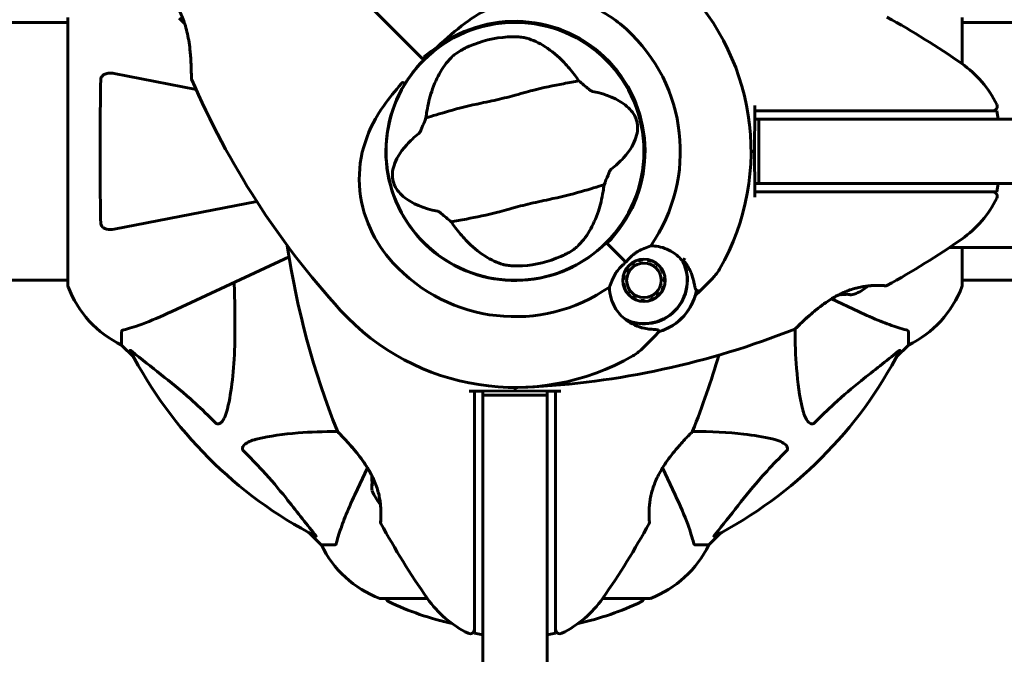
# Model space of a CAD drawing. Units: millimetres. Extents: x 1038 to 13895, y -2280 to 9470.
# Drawn here: x 5272 to 5503, y 2739 to 2888 of the extents above; entities that cross this region are included whole.
import ezdxf

# ---------------------------------------------------------------- set-up
doc = ezdxf.new("R2010")
doc.units = ezdxf.units.MM
doc.header["$LTSCALE"] = 35
doc.layers.add('Widoczne (ISO)', color=7, linetype='Continuous', lineweight=60)

msp = doc.modelspace()

# ---------------------------------------------------------------- linework, layer by layer
at = {"layer": 'Widoczne (ISO)'}
for p, q in [((5365.21, 2879.86), (5348.55, 2896.52)), ((5348.55, 2896.52), (5365.21, 2879.86)), ((5283.55, 2888.22), (5283.55, 2825.62)), ((5492.74, 2877.36), (5492.74, 2888.22)), ((5258, 2887.07), (5283.55, 2887.07)), ((5492.74, 2887.07), (5518.23, 2887.07)), ((5366.44, 2878.63), (5365.21, 2879.86)), ((5365.21, 2879.86), (5366.44, 2878.63)), ((5366.79, 2878.28), (5366.44, 2878.63)), ((5366.44, 2878.63), (5366.79, 2878.28)), ((5313.55, 2871.42), (5294.38, 2875.15)), ((5444.24, 2867.66), (5444.23, 2866.42)), ((5444.23, 2866.42), (5444.15, 2856.92)), ((5444.23, 2866.42), (5444.24, 2866.42)), ((5444.24, 2866.42), (5444.24, 2864.42)), ((5485.98, 2866.42), (5444.24, 2866.42)), ((5491.41, 2866.42), (5485.98, 2866.42)), ((5500.83, 2866.42), (5491.41, 2866.42)), ((5500.83, 2866.42), (5501.18, 2864.42)), ((5444.24, 2864.42), (5445.15, 2864.42)), ((5445.15, 2864.42), (5465.31, 2864.42)), ((5445.15, 2864.42), (5445.15, 2849.42)), ((5827.72, 2864.42), (5465.31, 2864.42)), ((5443.35, 2856.92), (5444.15, 2856.92)), ((5444.15, 2856.92), (5443.35, 2856.92)), ((5444.15, 2856.92), (5444.23, 2847.42)), ((5445.15, 2849.42), (5444.24, 2849.42)), ((5444.24, 2849.42), (5444.24, 2847.42)), ((5465.31, 2849.42), (5445.15, 2849.42)), ((5465.31, 2849.42), (5744.8, 2849.42)), ((5501.18, 2849.42), (5500.83, 2847.42)), ((5444.23, 2847.42), (5444.24, 2846.19)), ((5444.24, 2847.42), (5444.23, 2847.42)), ((5444.24, 2847.42), (5485.98, 2847.42)), ((5485.98, 2847.42), (5491.41, 2847.42)), ((5491.41, 2847.42), (5500.83, 2847.42)), ((5294.38, 2838.69), (5327.76, 2845.18)), ((5409.65, 2835.42), (5409.5, 2835.57)), ((5414.05, 2831.02), (5409.65, 2835.42)), ((5414.05, 2831.02), (5410.01, 2835.06)), ((5489.73, 2834.42), (5543.83, 2834.42)), ((5492.74, 2825.62), (5492.74, 2834.42)), ((5307.85, 2819.48), (5335.31, 2832.28)), ((5415.3, 2830.47), (5415.19, 2830.61)), ((5416.06, 2831.17), (5416.14, 2831.02)), ((5417.07, 2831.38), (5417.02, 2831.54)), ((5418.05, 2831.71), (5418.06, 2831.53)), ((5419.05, 2831.48), (5419.08, 2831.65)), ((5420.08, 2831.38), (5420.02, 2831.22)), ((5420.91, 2830.77), (5421, 2830.92)), ((5421.81, 2830.26), (5421.68, 2830.14)), ((5413.53, 2828.04), (5413.69, 2828)), ((5414.05, 2828.93), (5413.9, 2829.01)), ((5414.46, 2829.88), (5414.59, 2829.77)), ((5422.31, 2829.37), (5422.46, 2829.46)), ((5422.93, 2828.54), (5422.77, 2828.48)), ((5257.87, 2826.77), (5283.55, 2826.77)), ((5413.54, 2827.01), (5413.36, 2827.02)), ((5413.42, 2825.99), (5413.59, 2826.02)), ((5423.02, 2827.51), (5423.2, 2827.54)), ((5423.25, 2826.5), (5423.08, 2826.51)), ((5431.5, 2824.41), (5434.38, 2827.28)), ((5492.74, 2826.77), (5518.24, 2826.77)), ((5413.85, 2825.05), (5413.69, 2824.99)), ((5414.16, 2824.07), (5414.3, 2824.16)), ((5414.93, 2823.39), (5414.81, 2823.26)), ((5422.02, 2823.76), (5422.15, 2823.65)), ((5422.72, 2824.52), (5422.56, 2824.6)), ((5422.92, 2825.53), (5423.09, 2825.48)), ((5430.28, 2823.18), (5431.5, 2824.41)), ((5415.61, 2822.61), (5415.71, 2822.76)), ((5416.6, 2822.3), (5416.53, 2822.14)), ((5417.53, 2821.87), (5417.56, 2822.05)), ((5418.56, 2821.99), (5418.57, 2821.82)), ((5419.59, 2821.98), (5419.54, 2822.15)), ((5420.48, 2822.51), (5420.56, 2822.35)), ((5421.42, 2822.92), (5421.31, 2823.05)), ((5462.14, 2822.42), (5468.45, 2819.48)), ((5296.15, 2814.79), (5296.15, 2811.62)), ((5421.89, 2814.79), (5420.67, 2813.57)), ((5480.15, 2814.79), (5480.15, 2811.62)), ((5420.67, 2813.57), (5417.79, 2810.69)), ((5296.15, 2811.62), (5298.89, 2808.88)), ((5298.89, 2808.88), (5296.15, 2811.62)), ((5477.4, 2808.88), (5480.15, 2811.62)), ((5480.15, 2811.62), (5477.4, 2808.88)), ((5378.65, 2800.84), (5377.41, 2800.83)), ((5388.15, 2800.92), (5378.65, 2800.84)), ((5378.65, 2800.83), (5378.65, 2800.84)), ((5378.65, 2800.83), (5378.65, 2759.09)), ((5380.65, 2800.83), (5378.65, 2800.83)), ((5380.65, 2799.92), (5380.65, 2800.83)), ((5388.15, 2801.72), (5388.15, 2800.92)), ((5388.15, 2800.92), (5388.15, 2801.72)), ((5397.65, 2800.84), (5388.15, 2800.92)), ((5397.65, 2800.83), (5395.65, 2800.83)), ((5395.65, 2800.83), (5395.65, 2799.92)), ((5397.65, 2800.84), (5397.65, 2800.83)), ((5398.89, 2800.83), (5397.65, 2800.84)), ((5397.65, 2759.09), (5397.65, 2800.83)), ((5380.65, 2799.92), (5380.65, 2765.81)), ((5380.65, 2799.92), (5395.65, 2799.92)), ((5395.65, 2765.81), (5395.65, 2799.92)), ((5353.64, 2782.93), (5350.7, 2776.62)), ((5425.59, 2776.62), (5422.65, 2782.93)), ((5340.1, 2767.67), (5342.85, 2764.92)), ((5342.85, 2764.92), (5340.1, 2767.67)), ((5380.65, 2544.02), (5380.65, 2765.81)), ((5395.65, 2765.81), (5395.65, 2544.02)), ((5433.45, 2764.92), (5436.19, 2767.67)), ((5436.19, 2767.67), (5433.45, 2764.92)), ((5346.02, 2764.92), (5342.85, 2764.92)), ((5430.28, 2764.92), (5433.45, 2764.92)), ((5378.65, 2759.09), (5378.65, 2753.66)), ((5397.65, 2753.66), (5397.65, 2759.09)), ((5356.85, 2752.33), (5367.71, 2752.33)), ((5378.65, 2753.66), (5378.65, 2744.24)), ((5397.65, 2744.24), (5397.65, 2753.66)), ((5408.59, 2752.33), (5419.45, 2752.33)), ((5380.65, 2743.89), (5378.65, 2744.24)), ((5397.65, 2744.24), (5395.65, 2743.89))]:
    msp.add_line(p, q, dxfattribs=at)
for centre, radius in [((5388.15, 2856.92), 30.15), ((5418.31, 2826.76), 4.95), ((5418.31, 2826.76), 4.05)]:
    msp.add_circle(centre, radius, dxfattribs=at)
for centre, radius, start, end in [((5388.15, 2856.92), 55.2, 330.0482, 47.662), ((5381.7, 2718.21), 194.07, 55.1334, 61.2174), ((5388.15, 2856.92), 30.2, 315, 135), ((5388.15, 2856.92), 30.41, 315, 126.7901), ((5388.15, 2856.92), 26.81, 93.6853, 113.5868), ((5388.15, 2856.92), 38.66, 325.161, 47.662), ((5388.15, 2856.92), 30.2, 135, 135.8934), ((5478.35, 2856.92), 25, 25.9445, 55.1334), ((5312.96, 2874.01), 0.5, 180.222, 203.2588), ((5490.8, 2950.45), 194.07, 203.2588, 222.338), ((5388.15, 2856.92), 30.2, 148.387, 315), ((5499.93, 2867.42), 1, 270, 25.9445), ((5499.93, 2846.42), 1, 334.0555, 90), ((5478.35, 2856.92), 25, 304.8666, 334.0555), ((5526.86, 2863.37), 194.07, 188.4462, 201.7412), ((5381.7, 2995.64), 194.07, 298.7826, 304.8666), ((5388.15, 2856.92), 38.66, 222.338, 304.839), ((5388.15, 2856.92), 26.81, 273.6853, 293.5868), ((5418.31, 2826.76), 10.11, 244.0409, 25.9591), ((5418.31, 2826.76), 10.17, 245.6097, 26.1603), ((5388.15, 2856.92), 46.93, 326.7502, 327.8557), ((5427.31, 2834.35), 10, 315, 330.0482), ((5284.55, 2825.62), 1, 180, 200.8133), ((5284.55, 2825.62), 1, 180, 200.8133), ((5306.99, 2834.15), 25, 200.8133, 244.3044), ((5306.99, 2834.15), 25, 200.8133, 244.3044), ((5418.31, 2826.76), 12.5, 286.6424, 349.6349), ((5464.15, 2832.59), 9.67, 290.214, 312.4192), ((5474.9, 2825.99), 0.5, 265.447, 298.7826), ((5469.31, 2834.15), 25, 295.6956, 339.1867), ((5469.31, 2834.15), 25, 295.6956, 339.1867), ((5491.74, 2825.62), 1, 339.1867, 0), ((5491.74, 2825.62), 1, 339.1867, 0), ((5418.31, 2826.76), 12.5, 286.6424, 343.3576), ((5388.15, 2856.92), 55.2, 222.338, 299.9518), ((5381.7, 2995.64), 194.07, 272.662, 291.7412), ((5453.4, 2815.84), 0.5, 291.7412, 314.778), ((5388.15, 2856.92), 101.36, 207.3738, 242.6262), ((5410.72, 2817.76), 10, 299.9518, 315), ((5388.15, 2856.92), 101.36, 297.3738, 332.6262), ((5249.43, 2863.37), 194.07, 338.2588, 343.8116), ((5347.07, 2791.67), 0.5, 201.7412, 224.778), ((5429.23, 2791.67), 0.5, 315.222, 338.2588), ((5363.82, 2780.92), 9.67, 200.214, 222.4192), ((5357.21, 2770.17), 0.5, 175.447, 208.7826), ((5526.86, 2863.37), 194.07, 208.7826, 214.8666), ((5249.43, 2863.37), 194.07, 325.1334, 331.2174), ((5419.08, 2770.17), 0.5, 331.2174, 4.553), ((5365.38, 2775.76), 25, 205.6956, 249.1867), ((5365.38, 2775.76), 25, 205.6956, 249.1867), ((5410.92, 2775.76), 25, 290.8133, 334.3044), ((5410.92, 2775.76), 25, 290.8133, 334.3044), ((5356.85, 2753.33), 1, 249.1867, 270), ((5356.85, 2753.33), 1, 249.1867, 270), ((5359, 2752.55), 1, 192.7356, 244.3864), ((5388.15, 2766.72), 25, 214.8666, 244.0555), ((5388.15, 2766.72), 25, 295.9445, 325.1334), ((5417.3, 2752.55), 1, 295.6136, 347.2644), ((5419.45, 2753.33), 1, 270, 290.8133), ((5419.45, 2753.33), 1, 270, 290.8133), ((5388.15, 2813.35), 68.43, 244.3864, 257.563), ((5388.15, 2813.35), 68.43, 282.437, 295.6136), ((5377.65, 2745.14), 1, 244.0555, 0), ((5398.65, 2745.14), 1, 180, 295.9445)]:
    msp.add_arc(centre, radius, start, end, dxfattribs=at)
for centre, major_axis, ratio, start_param, end_param in [((5316.65, 2894.01), (-6.5, -6.5), 0.965297, 6.196447, 6.371623), ((5317.76, 2892.9), (-6.5, -6.5), 0.965297, 6.093567, 6.220486), ((5463.94, 2832.59), (0, -9.19), 0.997661, 6.276894, 6.305555), ((5464.35, 2832.59), (0, -9.19), 0.997661, 6.234436, 6.472804), ((5466.64, 2832.59), (0, -9.19), 0.558028, 6.122702, 6.305555), ((5466.84, 2832.59), (0, -9.19), 0.439633, 6.093567, 6.443668), ((5363.82, 2780.72), (-9.19, 0), 0.997661, 6.234436, 6.472804), ((5363.82, 2781.13), (-9.19, 0), 0.997661, 6.276894, 6.305555), ((5363.82, 2778.23), (-9.19, 0), 0.439633, 6.093567, 6.443668), ((5363.82, 2778.43), (-9.19, 0), 0.558028, 6.122702, 6.305555)]:
    msp.add_ellipse(centre, major_axis=major_axis, ratio=ratio, start_param=start_param, end_param=end_param, dxfattribs=at)
for points, knots in [([(5304.61, 2896.01), (5304.61, 2896.01), (5304.64, 2895.98), (5304.78, 2895.86), (5304.88, 2895.77), (5305.16, 2895.53), (5305.32, 2895.38), (5305.71, 2895.01), (5305.93, 2894.8), (5306.41, 2894.32), (5306.66, 2894.05), (5307.19, 2893.46), (5307.46, 2893.13), (5307.99, 2892.45), (5308.26, 2892.09), (5308.76, 2891.34), (5309.01, 2890.95), (5309.48, 2890.12), (5309.7, 2889.7), (5310.13, 2888.8), (5310.33, 2888.33), (5310.71, 2887.33), (5310.89, 2886.8), (5311.23, 2885.65), (5311.39, 2885.04), (5311.68, 2883.74), (5311.8, 2883.05), (5312.02, 2881.62), (5312.11, 2880.88), (5312.22, 2879.8), (5312.25, 2879.45), (5312.3, 2878.78), (5312.32, 2878.46), (5312.37, 2877.56), (5312.4, 2877.01), (5312.43, 2876.09), (5312.44, 2875.7), (5312.45, 2875.08), (5312.45, 2874.84), (5312.46, 2874.45), (5312.46, 2874.31), (5312.46, 2874.08), (5312.46, 2874.01), (5312.46, 2874.01)], [-1.680048, -1.680048, -1.680048, -1.680048, -1.516036, -1.516036, -1.349931, -1.349931, -1.182492, -1.182492, -1.016732, -1.016732, -0.853593, -0.853593, -0.695436, -0.695436, -0.544543, -0.544543, -0.397581, -0.397581, -0.252375, -0.252375, -0.10089, -0.10089, 0.063714, 0.063714, 0.249174, 0.249174, 0.460411, 0.460411, 0.696489, 0.696489, 0.814568, 0.814568, 0.928117, 0.928117, 1.142095, 1.142095, 1.321936, 1.321936, 1.474461, 1.474461, 1.607979, 1.607979, 1.77459, 1.77459, 1.77459, 1.77459]), ([(5369.94, 2881.28), (5372.09, 2883.29), (5374.25, 2885.22), (5378.46, 2888.35), (5380.47, 2889.6), (5386.37, 2892.38), (5390.05, 2893.2), (5397.18, 2893.47), (5400.81, 2892.87), (5406.31, 2890.82), (5408.26, 2889.83), (5411.55, 2887.71), (5412.91, 2886.66), (5414.19, 2885.5)], [0.437394, 0.437394, 0.437394, 0.437394, 1.335665, 1.335665, 2.108644, 2.108644, 3.44936, 3.44936, 4.840595, 4.840595, 5.656639, 5.656639, 6.296646, 6.296646, 6.296646, 6.296646]), ([(5386.43, 2883.68), (5386.57, 2883.69), (5386.71, 2883.7), (5387.05, 2883.71), (5387.26, 2883.72), (5387.87, 2883.72), (5388.27, 2883.72), (5389.15, 2883.67), (5389.61, 2883.62), (5390.37, 2883.51), (5390.67, 2883.44), (5390.92, 2883.37)], [0.0015489, 0.0015489, 0.0015489, 0.0015489, 0.0439954, 0.0439954, 0.1059641, 0.1059641, 0.2312079, 0.2312079, 0.3968548, 0.3968548, 0.5373731, 0.5373731, 0.5373731, 0.5373731]), ([(5390.92, 2883.37), (5392.3, 2882.97), (5393.74, 2882.31), (5396.7, 2880.43), (5398.21, 2879.19), (5400.52, 2876.78), (5401.35, 2875.8), (5402.15, 2874.73)], [0.001121, 0.001121, 0.001121, 0.001121, 0.764369, 0.764369, 1.553549, 1.553549, 2.013862, 2.013862, 2.013862, 2.013862]), ([(5369.94, 2881.28), (5368.85, 2880.57), (5367.8, 2879.81), (5366.8, 2878.98), (5366.79, 2878.97), (5366.78, 2878.97)], [2.9230718, 2.9230718, 2.9230718, 2.9230718, 3.1347187, 3.1347187, 3.136385, 3.136385, 3.136385, 3.136385]), ([(5373.56, 2879.16), (5373.79, 2879.36), (5374.07, 2879.59), (5374.84, 2880.14), (5375.36, 2880.46), (5376.18, 2880.91), (5376.45, 2881.04), (5376.85, 2881.24), (5376.98, 2881.3), (5377.21, 2881.4), (5377.32, 2881.45), (5377.42, 2881.5)], [0.0009406, 0.0009406, 0.0009406, 0.0009406, 0.1628187, 0.1628187, 0.3680847, 0.3680847, 0.460016, 0.460016, 0.5029793, 0.5029793, 0.5371055, 0.5371055, 0.5371055, 0.5371055]), ([(5367.54, 2866.33), (5367.81, 2867.95), (5368.19, 2869.48), (5369.23, 2872.62), (5369.93, 2874.17), (5371.58, 2876.97), (5372.54, 2878.19), (5373.56, 2879.16)], [0.194826, 0.194826, 0.194826, 0.194826, 0.760477, 0.760477, 1.454331, 1.454331, 2.202676, 2.202676, 2.202676, 2.202676]), ([(5362.43, 2872.75), (5362.6, 2873.02), (5362.77, 2873.29), (5363.98, 2875.13), (5365.17, 2876.6), (5366.46, 2877.94)], [8.9921845, 8.9921845, 8.9921845, 8.9921845, 9.0889572, 9.0889572, 9.6578931, 9.6578931, 9.6578931, 9.6578931]), ([(5291.25, 2873.68), (5291.25, 2873.8), (5291.27, 2873.93), (5291.35, 2874.17), (5291.41, 2874.28), (5291.56, 2874.49), (5291.65, 2874.59), (5291.92, 2874.81), (5292.1, 2874.91), (5292.56, 2875.11), (5292.9, 2875.19), (5293.64, 2875.25), (5294.02, 2875.22), (5294.38, 2875.15)], [0, 0, 0, 0, 0.0405527, 0.0405527, 0.0770027, 0.0770027, 0.1196644, 0.1196644, 0.1860906, 0.1860906, 0.2931262, 0.2931262, 0.4025768, 0.4025768, 0.4025768, 0.4025768]), ([(5291.25, 2840.16), (5291.2, 2842.83), (5291.16, 2845.61), (5291.1, 2852.93), (5291.09, 2857.51), (5291.14, 2866.05), (5291.18, 2869.97), (5291.25, 2873.68)], [-3.948618, -3.948618, -3.948618, -3.948618, -3.078035, -3.078035, -1.710872, -1.710872, -0.498651, -0.498651, -0.498651, -0.498651]), ([(5359.57, 2830.88), (5357.42, 2833.24), (5355.64, 2835.92), (5352.83, 2842.05), (5351.95, 2845.51), (5351.57, 2852.48), (5352.04, 2855.89), (5354.15, 2862.18), (5355.62, 2864.94), (5358.72, 2869.38), (5360.1, 2871.05), (5361.55, 2872.68)], [0.155968, 0.155968, 0.155968, 0.155968, 1.115261, 1.115261, 2.198537, 2.198537, 3.266815, 3.266815, 4.24236, 4.24236, 4.896886, 4.896886, 4.896886, 4.896886]), ([(5361.98, 2873.01), (5361.98, 2873.01), (5361.97, 2873.01), (5361.97, 2873.01), (5361.96, 2873.01), (5361.95, 2873.01), (5361.94, 2873.01), (5361.89, 2873), (5361.84, 2872.97), (5361.71, 2872.86), (5361.62, 2872.76), (5361.55, 2872.68), (5361.55, 2872.68), (5361.55, 2872.68)], [-0.6769435, -0.6769435, -0.6769435, -0.6769435, -0.6754271, -0.6754271, -0.6691157, -0.6691157, -0.6591481, -0.6591481, -0.6186601, -0.6186601, -0.5430404, -0.5430404, -0.5428072, -0.5428072, -0.5428072, -0.5428072]), ([(5361.98, 2873.01), (5362.03, 2872.97), (5362.09, 2872.94), (5362.19, 2872.88), (5362.24, 2872.85), (5362.32, 2872.8), (5362.36, 2872.78), (5362.4, 2872.76), (5362.41, 2872.76), (5362.42, 2872.75), (5362.43, 2872.75), (5362.43, 2872.75), (5362.43, 2872.75), (5362.43, 2872.75)], [-0.08051023, -0.08051023, -0.08051023, -0.08051023, -0.06099229, -0.06099229, -0.04146746, -0.04146746, -0.02192661, -0.02192661, -0.01096396, -0.01096396, 0, 0, 0.00031689, 0.00031689, 0.00031689, 0.00031689]), ([(5403.08, 2873.41), (5402.04, 2873.2), (5400.84, 2872.99), (5397.22, 2872.32), (5394.68, 2871.79), (5391.09, 2870.86), (5389.4, 2870.38), (5385.85, 2869.43), (5384.31, 2869.06), (5381.85, 2868.53), (5381.01, 2868.35), (5377.74, 2867.66), (5375.08, 2867.03), (5370.58, 2865.73), (5368.79, 2865.15), (5367.32, 2864.74)], [-8.670723, -8.670723, -8.670723, -8.670723, -7.629846, -7.629846, -5.858386, -5.858386, -5.058101, -5.058101, -4.413951, -4.413951, -4.068779, -4.068779, -3.024201, -3.024201, -2.152299, -2.152299, -2.152299, -2.152299]), ([(5403.08, 2873.41), (5403.43, 2873.1), (5403.82, 2872.76), (5404.65, 2872.06), (5405.05, 2871.73), (5405.59, 2871.31), (5405.77, 2871.18), (5405.99, 2871.05), (5406.06, 2871.01), (5406.16, 2870.96), (5406.19, 2870.95), (5406.22, 2870.94)], [0.0301438, 0.0301438, 0.0301438, 0.0301438, 0.2023187, 0.2023187, 0.3866192, 0.3866192, 0.4998078, 0.4998078, 0.5509934, 0.5509934, 0.5793275, 0.5793275, 0.5793275, 0.5793275]), ([(5406.22, 2870.94), (5409.71, 2870.24), (5412.19, 2869.11), (5415.05, 2866.88), (5415.8, 2865.91), (5416.35, 2864.8), (5416.44, 2864.59), (5416.57, 2864.24), (5416.62, 2864.08), (5416.7, 2863.75), (5416.73, 2863.6), (5416.79, 2863.26), (5416.81, 2863.08), (5416.84, 2862.64), (5416.84, 2862.36), (5416.78, 2861.51), (5416.66, 2860.87), (5416.02, 2858.86), (5415.16, 2857.22), (5412.67, 2854.48), (5411.72, 2853.6), (5410.64, 2852.74)], [0.206777, 0.206777, 0.206777, 0.206777, 1.765843, 1.765843, 2.836318, 2.836318, 3.102384, 3.102384, 3.308115, 3.308115, 3.490318, 3.490318, 3.717936, 3.717936, 4.112889, 4.112889, 4.940235, 4.940235, 6.583199, 6.583199, 7.390591, 7.390591, 7.390591, 7.390591]), ([(5365.66, 2861.1), (5365.69, 2861.12), (5365.71, 2861.15), (5365.78, 2861.23), (5365.81, 2861.29), (5365.9, 2861.44), (5365.96, 2861.55), (5366.13, 2861.88), (5366.25, 2862.15), (5366.7, 2863.18), (5367.04, 2864.01), (5367.32, 2864.74)], [0, 0, 0, 0, 0.0151508, 0.0151508, 0.033742, 0.033742, 0.0697851, 0.0697851, 0.143535, 0.143535, 0.3191937, 0.3191937, 0.3191937, 0.3191937]), ([(5370.07, 2842.9), (5366.59, 2843.6), (5364.11, 2844.73), (5361.25, 2846.97), (5360.5, 2847.93), (5359.94, 2849.04), (5359.86, 2849.25), (5359.73, 2849.6), (5359.68, 2849.77), (5359.59, 2850.1), (5359.56, 2850.25), (5359.51, 2850.58), (5359.49, 2850.76), (5359.46, 2851.21), (5359.46, 2851.48), (5359.52, 2852.34), (5359.63, 2852.97), (5360.28, 2854.98), (5361.14, 2856.62), (5363.63, 2859.36), (5364.58, 2860.24), (5365.66, 2861.1)], [0.206777, 0.206777, 0.206777, 0.206777, 1.765843, 1.765843, 2.836318, 2.836318, 3.102384, 3.102384, 3.308115, 3.308115, 3.490318, 3.490318, 3.717936, 3.717936, 4.112889, 4.112889, 4.940235, 4.940235, 6.583199, 6.583199, 7.390591, 7.390591, 7.390591, 7.390591]), ([(5410.64, 2852.74), (5410.61, 2852.72), (5410.58, 2852.69), (5410.52, 2852.61), (5410.49, 2852.56), (5410.39, 2852.4), (5410.33, 2852.29), (5410.17, 2851.96), (5410.04, 2851.69), (5409.59, 2850.66), (5409.26, 2849.84), (5408.98, 2849.11)], [0, 0, 0, 0, 0.0151508, 0.0151508, 0.033742, 0.033742, 0.0697851, 0.0697851, 0.143535, 0.143535, 0.3191937, 0.3191937, 0.3191937, 0.3191937]), ([(5373.22, 2840.43), (5374.25, 2840.64), (5375.46, 2840.85), (5379.08, 2841.52), (5381.62, 2842.06), (5385.21, 2842.98), (5386.9, 2843.46), (5390.45, 2844.41), (5391.99, 2844.78), (5394.45, 2845.32), (5395.29, 2845.49), (5398.56, 2846.18), (5401.21, 2846.82), (5405.72, 2848.11), (5407.51, 2848.69), (5408.98, 2849.11)], [-8.670723, -8.670723, -8.670723, -8.670723, -7.629846, -7.629846, -5.858386, -5.858386, -5.058101, -5.058101, -4.413951, -4.413951, -4.068779, -4.068779, -3.024201, -3.024201, -2.152299, -2.152299, -2.152299, -2.152299]), ([(5408.75, 2847.51), (5408.49, 2845.89), (5408.11, 2844.36), (5407.07, 2841.22), (5406.37, 2839.67), (5404.72, 2836.87), (5403.76, 2835.66), (5402.73, 2834.69)], [0.194826, 0.194826, 0.194826, 0.194826, 0.760477, 0.760477, 1.454331, 1.454331, 2.202676, 2.202676, 2.202676, 2.202676]), ([(5373.22, 2840.43), (5372.87, 2840.74), (5372.48, 2841.08), (5371.65, 2841.78), (5371.24, 2842.12), (5370.71, 2842.53), (5370.52, 2842.66), (5370.31, 2842.8), (5370.24, 2842.84), (5370.14, 2842.88), (5370.1, 2842.89), (5370.07, 2842.9)], [0.0301438, 0.0301438, 0.0301438, 0.0301438, 0.2023187, 0.2023187, 0.3866192, 0.3866192, 0.4998078, 0.4998078, 0.5509934, 0.5509934, 0.5793275, 0.5793275, 0.5793275, 0.5793275]), ([(5294.38, 2838.69), (5293.76, 2838.57), (5293.16, 2838.59), (5292.37, 2838.8), (5292.11, 2838.91), (5291.76, 2839.15), (5291.63, 2839.27), (5291.44, 2839.5), (5291.38, 2839.61), (5291.31, 2839.8), (5291.29, 2839.87), (5291.26, 2840.02), (5291.25, 2840.09), (5291.25, 2840.16)], [0, 0, 0, 0, 0.2316755, 0.2316755, 0.3642878, 0.3642878, 0.4481993, 0.4481993, 0.5091909, 0.5091909, 0.5443069, 0.5443069, 0.5810898, 0.5810898, 0.5810898, 0.5810898]), ([(5385.37, 2830.48), (5383.99, 2830.87), (5382.56, 2831.53), (5379.6, 2833.41), (5378.09, 2834.65), (5375.77, 2837.06), (5374.94, 2838.05), (5374.15, 2839.12)], [0.001121, 0.001121, 0.001121, 0.001121, 0.764369, 0.764369, 1.553549, 1.553549, 2.013862, 2.013862, 2.013862, 2.013862]), ([(5402.73, 2834.69), (5402.51, 2834.48), (5402.23, 2834.25), (5401.45, 2833.7), (5400.94, 2833.38), (5400.11, 2832.94), (5399.85, 2832.8), (5399.45, 2832.61), (5399.32, 2832.55), (5399.09, 2832.44), (5398.98, 2832.39), (5398.88, 2832.35)], [0.0009407, 0.0009407, 0.0009407, 0.0009407, 0.1628187, 0.1628187, 0.3680848, 0.3680848, 0.460016, 0.460016, 0.5029794, 0.5029794, 0.5371056, 0.5371056, 0.5371056, 0.5371056]), ([(5414.05, 2831.02), (5414.26, 2831.23), (5414.44, 2831.42), (5414.93, 2831.92), (5415.25, 2832.26), (5415.8, 2832.76), (5416.02, 2832.95), (5416.44, 2833.27), (5416.65, 2833.4), (5416.85, 2833.51)], [0, 0, 0, 0, 0.0892681, 0.0892681, 0.2434802, 0.2434802, 0.344433, 0.344433, 0.4329441, 0.4329441, 0.4329441, 0.4329441]), ([(5416.85, 2833.51), (5417.37, 2833.78), (5417.87, 2834.01), (5418.9, 2834.45), (5419.42, 2834.65), (5419.88, 2834.84)], [0, 0, 0, 0, 0.2028161, 0.2028161, 0.4461333, 0.4461333, 0.4461333, 0.4461333]), ([(5419.88, 2834.84), (5420.32, 2834.83), (5420.75, 2834.8), (5422.57, 2834.55), (5423.88, 2834.05), (5425.93, 2832.76), (5426.74, 2832.03), (5427.4, 2831.19)], [-2.553905, -2.553905, -2.553905, -2.553905, -2.410923, -2.410923, -1.933986, -1.933986, -1.54469, -1.54469, -1.54469, -1.54469]), ([(5389.87, 2830.16), (5389.73, 2830.15), (5389.59, 2830.15), (5389.24, 2830.13), (5389.04, 2830.13), (5388.43, 2830.12), (5388.03, 2830.13), (5387.15, 2830.17), (5386.69, 2830.22), (5385.93, 2830.34), (5385.63, 2830.4), (5385.37, 2830.48)], [0.0015488, 0.0015488, 0.0015488, 0.0015488, 0.0439954, 0.0439954, 0.1059642, 0.1059642, 0.2312081, 0.2312081, 0.396855, 0.396855, 0.537373, 0.537373, 0.537373, 0.537373]), ([(5411.56, 2828.22), (5411.65, 2828.39), (5411.81, 2828.65), (5412.43, 2829.42), (5412.81, 2829.81), (5413.33, 2830.32), (5413.5, 2830.48), (5413.78, 2830.76), (5413.91, 2830.89), (5414.05, 2831.02)], [0, 0, 0, 0, 0.0649331, 0.0649331, 0.1383366, 0.1383366, 0.1704192, 0.1704192, 0.1962839, 0.1962839, 0.1962839, 0.1962839]), ([(5427.56, 2831.43), (5427.8, 2831.13), (5428.03, 2830.82), (5428.48, 2830.15), (5428.7, 2829.79), (5429.08, 2829.06), (5429.25, 2828.69), (5429.54, 2827.98), (5429.66, 2827.62), (5429.86, 2826.92), (5429.95, 2826.57), (5430.01, 2826.24)], [0.0242688, 0.0242688, 0.0242688, 0.0242688, 0.1751235, 0.1751235, 0.3502469, 0.3502469, 0.5253704, 0.5253704, 0.7004938, 0.7004938, 0.8756173, 0.8756173, 0.8756173, 0.8756173]), ([(5410.23, 2825.19), (5410.38, 2825.55), (5410.53, 2825.94), (5410.94, 2826.94), (5411.21, 2827.57), (5411.56, 2828.22)], [0.0001663, 0.0001663, 0.0001663, 0.0001663, 0.190884, 0.190884, 0.4484016, 0.4484016, 0.4484016, 0.4484016]), ([(5322.48, 2826.3), (5322.54, 2824.32), (5322.59, 2822.4), (5322.73, 2814.16), (5322.61, 2808.47), (5321.78, 2801.12), (5321.41, 2798.88), (5320.91, 2796.75)], [-7.441453, -7.441453, -7.441453, -7.441453, -6.631063, -6.631063, -3.871284, -3.871284, -2.578772, -2.578772, -2.578772, -2.578772]), ([(5430.01, 2826.24), (5430.04, 2826.08), (5430.07, 2825.92), (5430.13, 2825.64), (5430.15, 2825.5), (5430.21, 2825.26), (5430.23, 2825.16), (5430.29, 2824.96), (5430.33, 2824.87), (5430.42, 2824.69), (5430.48, 2824.59), (5430.63, 2824.5)], [0, 0, 0, 0, 0.0831461, 0.0831461, 0.1662923, 0.1662923, 0.2494384, 0.2494384, 0.3325845, 0.3325845, 0.4157306, 0.4157306, 0.4157306, 0.4157306]), ([(5414.11, 2817.5), (5413.05, 2818.28), (5412.16, 2819.29), (5411.13, 2821.11), (5410.83, 2821.81), (5410.37, 2823.39), (5410.24, 2824.28), (5410.23, 2825.19)], [0, 0, 0, 0, 0.481827, 0.481827, 0.74882, 0.74882, 1.050013, 1.050013, 1.050013, 1.050013]), ([(5430.63, 2824.5), (5430.66, 2824.48), (5430.69, 2824.46), (5430.75, 2824.42), (5430.77, 2824.41), (5430.81, 2824.38), (5430.83, 2824.37), (5430.86, 2824.35), (5430.87, 2824.35), (5430.88, 2824.34), (5430.88, 2824.34), (5430.88, 2824.34)], [-1.2620829, -1.2620829, -1.2620829, -1.2620829, -1.1493558, -1.1493558, -1.0366287, -1.0366287, -0.9239015, -0.9239015, -0.8111744, -0.8111744, -0.6984473, -0.6984473, -0.6984473, -0.6984473]), ([(5431.5, 2824.41), (5431.46, 2824.36), (5431.4, 2824.32), (5431.28, 2824.27), (5431.22, 2824.26), (5431.09, 2824.26), (5431.02, 2824.27), (5430.94, 2824.31), (5430.91, 2824.32), (5430.88, 2824.34)], [0, 0, 0, 0, 0.01953222, 0.01953222, 0.03906445, 0.03906445, 0.05859667, 0.05859667, 0.06780993, 0.06780993, 0.06780993, 0.06780993]), ([(5453.75, 2815.49), (5453.75, 2815.49), (5453.77, 2815.51), (5453.87, 2815.6), (5453.94, 2815.67), (5454.13, 2815.86), (5454.25, 2815.98), (5454.55, 2816.27), (5454.74, 2816.45), (5455.17, 2816.87), (5455.43, 2817.11), (5456.05, 2817.68), (5456.4, 2818.01), (5457.23, 2818.74), (5457.7, 2819.14), (5458.75, 2820.01), (5459.33, 2820.47), (5460.26, 2821.15), (5460.57, 2821.38), (5461.2, 2821.81), (5461.51, 2822.02), (5462.43, 2822.6), (5463.05, 2822.97), (5464.24, 2823.59), (5464.8, 2823.85), (5465.86, 2824.29), (5466.37, 2824.48), (5467.34, 2824.8), (5467.81, 2824.93), (5468.71, 2825.14), (5469.15, 2825.23), (5470.01, 2825.37), (5470.42, 2825.43), (5471.23, 2825.51), (5471.62, 2825.53), (5472.35, 2825.56), (5472.7, 2825.57), (5473.33, 2825.57), (5473.61, 2825.56), (5474.09, 2825.54), (5474.29, 2825.53), (5474.59, 2825.51), (5474.69, 2825.5), (5474.83, 2825.49), (5474.86, 2825.49), (5474.86, 2825.49)], [-5.135325, -5.135325, -5.135325, -5.135325, -5.01869, -5.01869, -4.899461, -4.899461, -4.77145, -4.77145, -4.630815, -4.630815, -4.470475, -4.470475, -4.284616, -4.284616, -4.07056, -4.07056, -3.834097, -3.834097, -3.716513, -3.716513, -3.603757, -3.603757, -3.391802, -3.391802, -3.211601, -3.211601, -3.051451, -3.051451, -2.903662, -2.903662, -2.75807, -2.75807, -2.610572, -2.610572, -2.457406, -2.457406, -2.297033, -2.297033, -2.133025, -2.133025, -1.965731, -1.965731, -1.82289, -1.82289, -1.680048, -1.680048, -1.680048, -1.680048]), ([(5463.89, 2823.4), (5463.73, 2823.32), (5463.57, 2823.23), (5462.85, 2822.85), (5462.31, 2822.53), (5461.18, 2821.81), (5460.61, 2821.41), (5459.44, 2820.56), (5458.85, 2820.1), (5458.02, 2819.41), (5457.75, 2819.18), (5457.24, 2818.74), (5456.99, 2818.53), (5456.32, 2817.94), (5455.92, 2817.57), (5455.24, 2816.93), (5454.96, 2816.67), (5454.52, 2816.24), (5454.34, 2816.07), (5454.07, 2815.8), (5453.96, 2815.7), (5453.8, 2815.53), (5453.75, 2815.49), (5453.75, 2815.49)], [0.011033, 0.011033, 0.011033, 0.011033, 0.063714, 0.063714, 0.249174, 0.249174, 0.460411, 0.460411, 0.696489, 0.696489, 0.814568, 0.814568, 0.928117, 0.928117, 1.142095, 1.142095, 1.321936, 1.321936, 1.474461, 1.474461, 1.607979, 1.607979, 1.77459, 1.77459, 1.77459, 1.77459]), ([(5474.86, 2825.49), (5474.86, 2825.49), (5474.81, 2825.49), (5474.63, 2825.51), (5474.5, 2825.51), (5474.13, 2825.54), (5473.91, 2825.55), (5473.38, 2825.56), (5473.07, 2825.57), (5472.39, 2825.56), (5472.02, 2825.55), (5471.32, 2825.51), (5471, 2825.49), (5470.67, 2825.45)], [-1.6800483, -1.6800483, -1.6800483, -1.6800483, -1.5160361, -1.5160361, -1.3499306, -1.3499306, -1.1824924, -1.1824924, -1.0167321, -1.0167321, -0.8535927, -0.8535927, -0.7316399, -0.7316399, -0.7316399, -0.7316399]), ([(5296.66, 2815.18), (5297.69, 2815.45), (5299.09, 2815.85), (5303.04, 2817.31), (5305.37, 2818.32), (5307.85, 2819.48)], [-2.891193, -2.891193, -2.891193, -2.891193, -1.528317, -1.528317, 0, 0, 0, 0]), ([(5468.45, 2819.48), (5470.26, 2818.63), (5471.98, 2817.86), (5475.06, 2816.62), (5476.43, 2816.13), (5478.37, 2815.52), (5479.04, 2815.33), (5479.64, 2815.18)], [-2.923859, -2.923859, -2.923859, -2.923859, -1.830403, -1.830403, -0.841646, -0.841646, -0.273627, -0.273627, -0.273627, -0.273627]), ([(5419.81, 2815.34), (5419.34, 2815.38), (5418.86, 2815.45), (5416.86, 2815.88), (5415.4, 2816.55), (5414.11, 2817.5)], [0.5724832, 0.5724832, 0.5724832, 0.5724832, 0.6422282, 0.6422282, 0.8608733, 0.8608733, 0.8608733, 0.8608733]), ([(5296.66, 2815.18), (5296.5, 2815.13), (5296.36, 2815.09), (5296.19, 2814.96), (5296.15, 2814.89), (5296.15, 2814.79)], [0, 0, 0, 0, 0.1541752, 0.1541752, 0.2866473, 0.2866473, 0.2866473, 0.2866473]), ([(5419.81, 2815.34), (5420.31, 2815.3), (5420.75, 2815.28), (5421.41, 2815.22), (5421.6, 2815.18), (5421.66, 2815.1)], [0, 0, 0, 0, 0.2223532, 0.2223532, 0.4551306, 0.4551306, 0.4551306, 0.4551306]), ([(5455.38, 2796.75), (5454.72, 2799.59), (5454.27, 2802.73), (5453.76, 2809.07), (5453.66, 2812.13), (5453.64, 2815.4)], [-5.840532, -5.840532, -5.840532, -5.840532, -4.31233, -4.31233, -3.048199, -3.048199, -3.048199, -3.048199]), ([(5480.15, 2814.79), (5480.15, 2814.87), (5480.12, 2814.93), (5479.99, 2815.06), (5479.85, 2815.12), (5479.64, 2815.18)], [0, 0, 0, 0, 0.0651008, 0.0651008, 0.1767336, 0.1767336, 0.1767336, 0.1767336]), ([(5298.13, 2810.31), (5298.11, 2810.36), (5298.11, 2810.38), (5298.13, 2810.41), (5298.15, 2810.4), (5298.24, 2810.35), (5298.31, 2810.31), (5298.44, 2810.21), (5298.51, 2810.16), (5298.58, 2810.1)], [0.66790836, 0.66790836, 0.66790836, 0.66790836, 0.68756319, 0.68756319, 0.70698655, 0.70698655, 0.72910654, 0.72910654, 0.74763999, 0.74763999, 0.74763999, 0.74763999]), ([(5318.08, 2793.44), (5317.68, 2793.86), (5317.27, 2794.27), (5315.31, 2796.22), (5313.78, 2797.65), (5307.61, 2803.14), (5303.04, 2806.5), (5298.58, 2810.1)], [-3.292921, -3.292921, -3.292921, -3.292921, -3.092582, -3.092582, -2.344532, -2.344532, -0.096806, -0.096806, -0.096806, -0.096806]), ([(5477.72, 2810.1), (5475.04, 2807.94), (5472.09, 2805.69), (5467.07, 2801.64), (5464.96, 2799.87), (5461.23, 2796.46), (5459.71, 2794.98), (5458.21, 2793.44)], [-3.381682, -3.381682, -3.381682, -3.381682, -2.051079, -2.051079, -1.136838, -1.136838, -0.473976, -0.473976, -0.473976, -0.473976]), ([(5477.72, 2810.1), (5477.73, 2810.11), (5477.74, 2810.12), (5477.87, 2810.22), (5477.98, 2810.31), (5478.12, 2810.39), (5478.15, 2810.4), (5478.19, 2810.4), (5478.19, 2810.37), (5478.17, 2810.33), (5478.17, 2810.32), (5478.16, 2810.31)], [0.8751293, 0.8751293, 0.8751293, 0.8751293, 0.8786792, 0.8786792, 0.9337906, 0.9337906, 0.9692974, 0.9692974, 1.0016433, 1.0016433, 1.0082698, 1.0082698, 1.0082698, 1.0082698]), ([(5320.91, 2796.75), (5320.54, 2795.18), (5320.03, 2794.14), (5319.5, 2793.6), (5319.28, 2793.39), (5319.06, 2793.25), (5318.75, 2793.18), (5318.64, 2793.17), (5318.45, 2793.21), (5318.38, 2793.23), (5318.25, 2793.3), (5318.19, 2793.34), (5318.12, 2793.41), (5318.1, 2793.42), (5318.08, 2793.44)], [4.2161666, 4.2161666, 4.2161666, 4.2161666, 4.692072, 4.692072, 4.692072, 4.8854145, 4.8854145, 4.96663, 4.96663, 5.010038, 5.010038, 5.039388, 5.039388, 5.0498949, 5.0498949, 5.0498949, 5.0498949]), ([(5458.21, 2793.44), (5458.21, 2793.44), (5458.2, 2793.43), (5458.15, 2793.38), (5458.1, 2793.34), (5457.99, 2793.27), (5457.93, 2793.24), (5457.79, 2793.19), (5457.7, 2793.18), (5457.48, 2793.18), (5457.34, 2793.23), (5457.06, 2793.37), (5456.92, 2793.48), (5456.8, 2793.6), (5456.36, 2794.04), (5455.93, 2794.82), (5455.51, 2796.23), (5455.45, 2796.49), (5455.38, 2796.75)], [3.5334714, 3.5334714, 3.5334714, 3.5334714, 3.5360525, 3.5360525, 3.5562458, 3.5562458, 3.5793269, 3.5793269, 3.6167663, 3.6167663, 3.6956214, 3.6956214, 3.804605, 3.804605, 3.804605, 4.1935737, 4.1935737, 4.2774028, 4.2774028, 4.2774028, 4.2774028]), ([(5327.98, 2789.69), (5330.82, 2790.35), (5333.96, 2790.8), (5340.29, 2791.31), (5343.36, 2791.41), (5346.63, 2791.43)], [-5.840535, -5.840535, -5.840535, -5.840535, -4.312329, -4.312329, -3.048201, -3.048201, -3.048201, -3.048201]), ([(5346.71, 2791.32), (5346.71, 2791.32), (5346.74, 2791.3), (5346.83, 2791.2), (5346.9, 2791.13), (5347.08, 2790.94), (5347.2, 2790.82), (5347.5, 2790.52), (5347.68, 2790.33), (5348.1, 2789.9), (5348.34, 2789.64), (5348.91, 2789.03), (5349.23, 2788.67), (5349.96, 2787.84), (5350.37, 2787.37), (5351.24, 2786.32), (5351.7, 2785.74), (5352.38, 2784.81), (5352.61, 2784.5), (5353.04, 2783.87), (5353.24, 2783.56), (5353.83, 2782.64), (5354.19, 2782.02), (5354.81, 2780.83), (5355.08, 2780.27), (5355.52, 2779.21), (5355.71, 2778.7), (5356.02, 2777.73), (5356.15, 2777.26), (5356.37, 2776.36), (5356.46, 2775.92), (5356.6, 2775.06), (5356.66, 2774.65), (5356.74, 2773.84), (5356.76, 2773.45), (5356.79, 2772.72), (5356.8, 2772.37), (5356.79, 2771.74), (5356.79, 2771.46), (5356.77, 2770.98), (5356.75, 2770.78), (5356.74, 2770.48), (5356.73, 2770.38), (5356.72, 2770.25), (5356.71, 2770.21), (5356.71, 2770.21)], [-5.135325, -5.135325, -5.135325, -5.135325, -5.01869, -5.01869, -4.899461, -4.899461, -4.77145, -4.77145, -4.630815, -4.630815, -4.470475, -4.470475, -4.284616, -4.284616, -4.07056, -4.07056, -3.834097, -3.834097, -3.716513, -3.716513, -3.603757, -3.603757, -3.391802, -3.391802, -3.211601, -3.211601, -3.051451, -3.051451, -2.903662, -2.903662, -2.75807, -2.75807, -2.610572, -2.610572, -2.457406, -2.457406, -2.297033, -2.297033, -2.133025, -2.133025, -1.965731, -1.965731, -1.82289, -1.82289, -1.680048, -1.680048, -1.680048, -1.680048]), ([(5354.63, 2781.18), (5354.54, 2781.34), (5354.46, 2781.5), (5354.08, 2782.22), (5353.75, 2782.76), (5353.04, 2783.89), (5352.64, 2784.46), (5351.78, 2785.63), (5351.32, 2786.22), (5350.64, 2787.05), (5350.41, 2787.32), (5349.97, 2787.83), (5349.76, 2788.08), (5349.16, 2788.75), (5348.79, 2789.15), (5348.16, 2789.83), (5347.89, 2790.11), (5347.46, 2790.55), (5347.29, 2790.73), (5347.03, 2791), (5346.92, 2791.11), (5346.76, 2791.27), (5346.71, 2791.32), (5346.71, 2791.32)], [0.011033, 0.011033, 0.011033, 0.011033, 0.063714, 0.063714, 0.249174, 0.249174, 0.460411, 0.460411, 0.696489, 0.696489, 0.814568, 0.814568, 0.928117, 0.928117, 1.142095, 1.142095, 1.321936, 1.321936, 1.474461, 1.474461, 1.607979, 1.607979, 1.77459, 1.77459, 1.77459, 1.77459]), ([(5419.58, 2770.21), (5419.58, 2770.21), (5419.58, 2770.26), (5419.57, 2770.44), (5419.56, 2770.58), (5419.53, 2770.94), (5419.52, 2771.16), (5419.51, 2771.7), (5419.5, 2772), (5419.51, 2772.68), (5419.52, 2773.05), (5419.56, 2773.84), (5419.6, 2774.26), (5419.7, 2775.12), (5419.77, 2775.56), (5419.94, 2776.45), (5420.05, 2776.9), (5420.3, 2777.82), (5420.44, 2778.28), (5420.78, 2779.21), (5420.97, 2779.68), (5421.41, 2780.67), (5421.66, 2781.17), (5422.22, 2782.22), (5422.54, 2782.76), (5423.26, 2783.89), (5423.66, 2784.46), (5424.51, 2785.63), (5424.98, 2786.22), (5425.66, 2787.05), (5425.89, 2787.32), (5426.33, 2787.83), (5426.54, 2788.08), (5427.13, 2788.75), (5427.51, 2789.15), (5428.14, 2789.83), (5428.4, 2790.11), (5428.83, 2790.55), (5429, 2790.73), (5429.27, 2791), (5429.37, 2791.11), (5429.54, 2791.27), (5429.58, 2791.32), (5429.58, 2791.32)], [-1.680048, -1.680048, -1.680048, -1.680048, -1.516036, -1.516036, -1.349931, -1.349931, -1.182492, -1.182492, -1.016732, -1.016732, -0.853593, -0.853593, -0.695436, -0.695436, -0.544543, -0.544543, -0.397581, -0.397581, -0.252375, -0.252375, -0.10089, -0.10089, 0.063714, 0.063714, 0.249174, 0.249174, 0.460411, 0.460411, 0.696489, 0.696489, 0.814568, 0.814568, 0.928117, 0.928117, 1.142095, 1.142095, 1.321936, 1.321936, 1.474461, 1.474461, 1.607979, 1.607979, 1.77459, 1.77459, 1.77459, 1.77459]), ([(5429.67, 2791.43), (5434.01, 2791.41), (5437.99, 2791.23), (5443.95, 2790.55), (5446.2, 2790.18), (5448.32, 2789.69)], [-5.868469, -5.868469, -5.868469, -5.868469, -3.87144, -3.87144, -2.57915, -2.57915, -2.57915, -2.57915]), ([(5324.67, 2786.86), (5324.66, 2786.86), (5324.66, 2786.87), (5324.6, 2786.92), (5324.56, 2786.97), (5324.49, 2787.09), (5324.47, 2787.14), (5324.42, 2787.29), (5324.41, 2787.37), (5324.41, 2787.59), (5324.46, 2787.73), (5324.59, 2788.01), (5324.71, 2788.15), (5324.83, 2788.27), (5325.27, 2788.71), (5326.05, 2789.14), (5327.45, 2789.56), (5327.71, 2789.62), (5327.98, 2789.69)], [3.5334714, 3.5334714, 3.5334714, 3.5334714, 3.5360525, 3.5360525, 3.5562458, 3.5562458, 3.5793269, 3.5793269, 3.6167663, 3.6167663, 3.6956214, 3.6956214, 3.804605, 3.804605, 3.804605, 4.1935737, 4.1935737, 4.2774028, 4.2774028, 4.2774028, 4.2774028]), ([(5448.32, 2789.69), (5449.9, 2789.32), (5450.93, 2788.81), (5451.47, 2788.27), (5451.68, 2788.05), (5451.82, 2787.83), (5451.89, 2787.52), (5451.9, 2787.41), (5451.86, 2787.22), (5451.84, 2787.15), (5451.77, 2787.02), (5451.73, 2786.97), (5451.66, 2786.89), (5451.65, 2786.88), (5451.63, 2786.86)], [4.2161666, 4.2161666, 4.2161666, 4.2161666, 4.692072, 4.692072, 4.692072, 4.8854145, 4.8854145, 4.96663, 4.96663, 5.010038, 5.010038, 5.039388, 5.039388, 5.0498949, 5.0498949, 5.0498949, 5.0498949]), ([(5341.33, 2767.35), (5339.16, 2770.03), (5336.92, 2772.98), (5332.87, 2778), (5331.1, 2780.11), (5327.68, 2783.84), (5326.21, 2785.36), (5324.67, 2786.86)], [-3.381682, -3.381682, -3.381682, -3.381682, -2.051079, -2.051079, -1.136838, -1.136838, -0.473976, -0.473976, -0.473976, -0.473976]), ([(5451.63, 2786.86), (5451.21, 2786.45), (5450.8, 2786.04), (5448.85, 2784.09), (5447.42, 2782.56), (5441.94, 2776.39), (5438.58, 2771.82), (5434.97, 2767.35)], [-3.297299, -3.297299, -3.297299, -3.297299, -3.096593, -3.096593, -2.347308, -2.347308, -0.097313, -0.097313, -0.097313, -0.097313]), ([(5350.7, 2776.62), (5349.86, 2774.81), (5349.09, 2773.09), (5347.85, 2770.02), (5347.36, 2768.64), (5346.75, 2766.7), (5346.56, 2766.03), (5346.4, 2765.43)], [-2.92386, -2.92386, -2.92386, -2.92386, -1.830399, -1.830399, -0.841636, -0.841636, -0.273628, -0.273628, -0.273628, -0.273628]), ([(5429.89, 2765.43), (5429.62, 2766.46), (5429.23, 2767.86), (5427.76, 2771.81), (5426.75, 2774.14), (5425.59, 2776.62)], [-2.891192, -2.891192, -2.891192, -2.891192, -1.528318, -1.528318, 0, 0, 0, 0]), ([(5356.71, 2770.21), (5356.71, 2770.21), (5356.72, 2770.26), (5356.73, 2770.44), (5356.74, 2770.58), (5356.76, 2770.94), (5356.77, 2771.16), (5356.79, 2771.7), (5356.8, 2772), (5356.79, 2772.68), (5356.78, 2773.05), (5356.74, 2773.75), (5356.71, 2774.07), (5356.68, 2774.4)], [-1.6800483, -1.6800483, -1.6800483, -1.6800483, -1.5160361, -1.5160361, -1.3499306, -1.3499306, -1.1824924, -1.1824924, -1.0167321, -1.0167321, -0.8535927, -0.8535927, -0.7316399, -0.7316399, -0.7316399, -0.7316399]), ([(5341.33, 2767.35), (5341.34, 2767.34), (5341.34, 2767.34), (5341.45, 2767.2), (5341.54, 2767.09), (5341.62, 2766.95), (5341.63, 2766.92), (5341.62, 2766.88), (5341.6, 2766.88), (5341.56, 2766.9), (5341.55, 2766.9), (5341.54, 2766.91)], [0.8751293, 0.8751293, 0.8751293, 0.8751293, 0.8786792, 0.8786792, 0.9337906, 0.9337906, 0.9692974, 0.9692974, 1.0016433, 1.0016433, 1.0082698, 1.0082698, 1.0082698, 1.0082698]), ([(5434.76, 2766.91), (5434.71, 2766.89), (5434.69, 2766.88), (5434.66, 2766.9), (5434.67, 2766.93), (5434.72, 2767.02), (5434.76, 2767.08), (5434.86, 2767.21), (5434.91, 2767.28), (5434.97, 2767.35)], [0.66790836, 0.66790836, 0.66790836, 0.66790836, 0.68756319, 0.68756319, 0.70698655, 0.70698655, 0.72910654, 0.72910654, 0.74763999, 0.74763999, 0.74763999, 0.74763999]), ([(5346.02, 2764.92), (5346.1, 2764.92), (5346.16, 2764.95), (5346.29, 2765.08), (5346.35, 2765.22), (5346.4, 2765.43)], [0, 0, 0, 0, 0.0651008, 0.0651008, 0.1767336, 0.1767336, 0.1767336, 0.1767336]), ([(5429.89, 2765.43), (5429.94, 2765.27), (5429.98, 2765.13), (5430.11, 2764.96), (5430.18, 2764.92), (5430.28, 2764.92)], [0, 0, 0, 0, 0.1541752, 0.1541752, 0.2866473, 0.2866473, 0.2866473, 0.2866473])]:
    msp.add_open_spline(points, degree=3, knots=knots, dxfattribs=at)
for points in [[(5402.15, 2874.73), (5402.47, 2874.3), (5402.78, 2873.86), (5403.08, 2873.41)], [(5367.32, 2864.74), (5367.38, 2865.28), (5367.46, 2865.81), (5367.54, 2866.33)], [(5408.98, 2849.11), (5408.91, 2848.57), (5408.84, 2848.03), (5408.75, 2847.51)], [(5374.15, 2839.12), (5373.83, 2839.54), (5373.52, 2839.98), (5373.22, 2840.43)], [(5421.89, 2814.79), (5421.89, 2814.79), (5421.81, 2814.89), (5421.66, 2815.1)]]:
    msp.add_open_spline(points, degree=3, dxfattribs=at)
for points in [[(5416.14, 2831.02), (5415.72, 2830.75), (5415.3, 2830.47)], [(5418.06, 2831.53), (5417.56, 2831.45), (5417.07, 2831.38)], [(5420.02, 2831.22), (5419.54, 2831.35), (5419.05, 2831.48)], [(5421.68, 2830.14), (5421.3, 2830.46), (5420.91, 2830.77)], [(5413.69, 2828), (5413.62, 2827.51), (5413.54, 2827.01)], [(5414.59, 2829.77), (5414.32, 2829.35), (5414.05, 2828.93)], [(5422.77, 2828.48), (5422.54, 2828.92), (5422.31, 2829.37)], [(5413.59, 2826.02), (5413.72, 2825.53), (5413.85, 2825.05)], [(5423.08, 2826.51), (5423.05, 2827.01), (5423.02, 2827.51)], [(5414.3, 2824.16), (5414.62, 2823.77), (5414.93, 2823.39)], [(5421.31, 2823.05), (5421.67, 2823.41), (5422.02, 2823.76)], [(5422.56, 2824.6), (5422.74, 2825.06), (5422.92, 2825.53)], [(5415.71, 2822.76), (5416.15, 2822.53), (5416.6, 2822.3)], [(5417.56, 2822.05), (5418.06, 2822.02), (5418.56, 2821.99)], [(5419.54, 2822.15), (5420.01, 2822.33), (5420.48, 2822.51)]]:
    msp.add_rational_spline(points, [1.02873711052, 1.03442078422, 1.02873711052], degree=2, dxfattribs=at)

doc.saveas('drawing.dxf')
